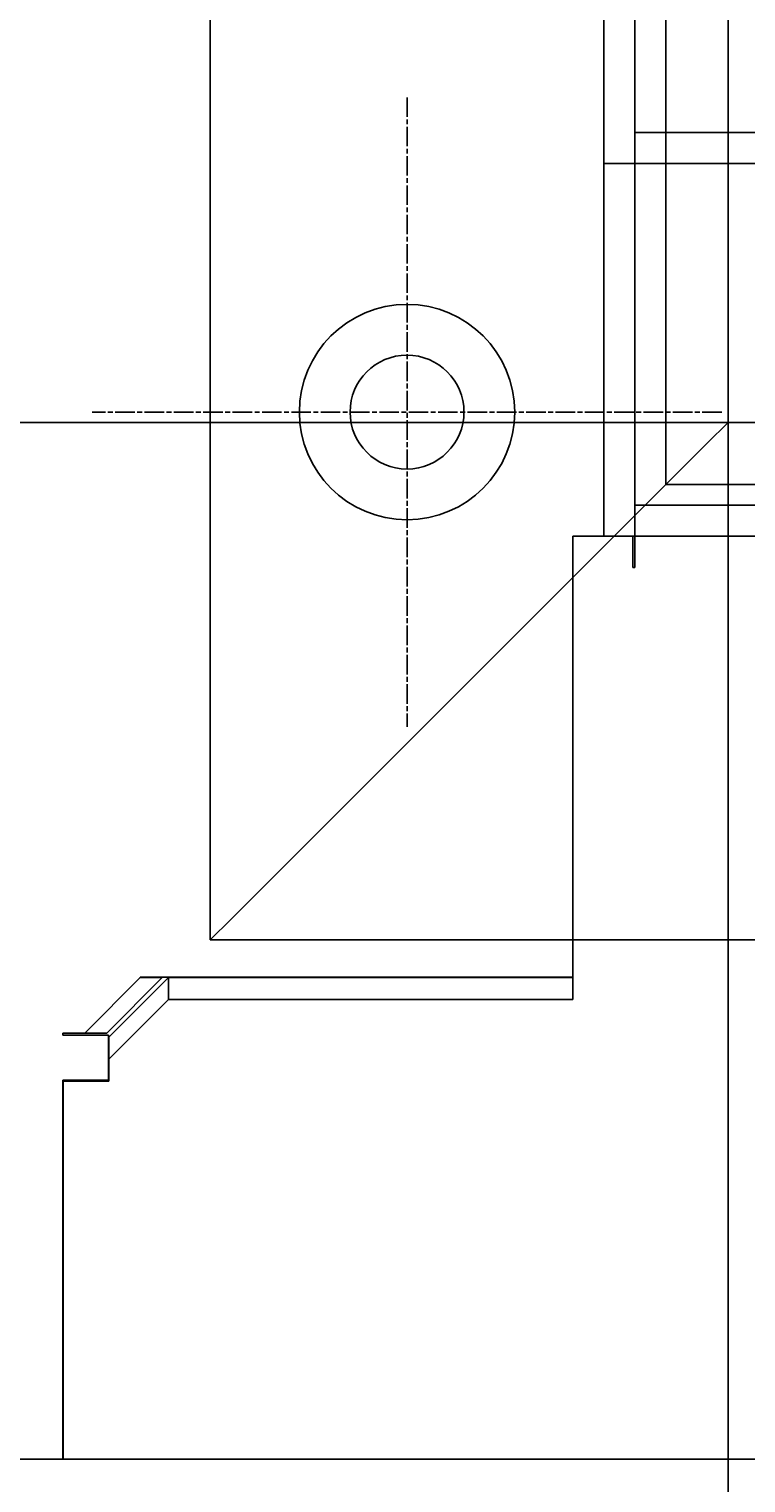
# Model space of a CAD drawing. Extents: x -194 to 472, y 1010 to 2015.
# Drawn here: x -81 to -47, y 1168 to 1239 of the extents above; entities that cross this region are included whole.
import ezdxf

# ---------------------------------------------------------------- set-up
doc = ezdxf.new("R2010")
doc.units = 0
doc.header["$LTSCALE"] = 4
for name, pattern in [('AMCONSTR', [9999, 9999, 0]), ('CENTER', [50.8, 31.75, -6.35, 6.35, -6.35]), ('CHAIN', [0.3543, 0.2362, -0.0295, 0.0591, -0.0295])]:
    doc.linetypes.add(name, pattern=pattern)
for name, color, linetype in [('AM_0', 7, 'CONTINUOUS'), ('AM_5', 3, 'CONTINUOUS'), ('AM_7', 1, 'CENTER'), ('AM_CL', 1, 'AMCONSTR')]:
    doc.layers.add(name, color=color, linetype=linetype)
doc.layers.get('AM_CL').off()
doc.styles.get("Standard").update_dxf_attribs({"font": 'simplex.shx', "width": 0.75})
doc.dimstyles.get("Standard").update_dxf_attribs({"dimtxt": 0.18, "dimasz": 0.18, "dimexe": 0.18, "dimexo": 0.0625, "dimgap": 0.09, "dimtad": 0, "dimtih": 1, "dimtoh": 1, "dimzin": 0, "dimcen": 0.09, "dimazin": 3, "dimtfac": 1, "dimtofl": 0, "dimtmove": 0, "dimatfit": 3})

# ---------------------------------------------------------------- blocks, each defined once
blk = doc.blocks.new('*U105')
at = {"layer": 'AM_5', "color": 3, "width": 0.75}
blk.add_text('470', height=17.5, rotation=90, dxfattribs=at).set_placement((-175.956, 1387.767))
blk = doc.blocks.new('*D97')
at = {"layer": 'AM_5'}
for p, q in [((-79.621, 1639.642), (-173.456, 1639.642)), ((-168.456, 1622.142), (-168.456, 1187.142)), ((-79.621, 1169.642), (-173.456, 1169.642))]:
    blk.add_line(p, q, dxfattribs=at)
for points in [[(-171.373, 1622.142), (-165.54, 1622.142), (-168.456, 1639.642)], [(-171.373, 1187.142), (-165.54, 1187.142), (-168.456, 1169.642)]]:
    blk.add_solid(points, dxfattribs=at)
at = {"layer": 'AM_CL'}
blk.add_blockref('*U105', (0, 0), dxfattribs=at)
blk = doc.blocks.new('*U104')
at = {"layer": 'AM_5', "color": 3, "width": 0.75}
blk.add_text('370', height=17.5, rotation=90, dxfattribs=at).set_placement((-133.298, 1387.767))
blk = doc.blocks.new('*D98')
at = {"layer": 'AM_5'}
for p, q in [((-47.521, 1589.562), (-130.798, 1589.562)), ((-125.798, 1237.222), (-125.798, 1572.062)), ((-47.521, 1219.722), (-130.798, 1219.722))]:
    blk.add_line(p, q, dxfattribs=at)
for points in [[(-128.714, 1572.062), (-122.881, 1572.062), (-125.798, 1589.562)], [(-128.714, 1237.222), (-122.881, 1237.222), (-125.798, 1219.722)]]:
    blk.add_solid(points, dxfattribs=at)
at = {"layer": 'AM_CL'}
blk.add_blockref('*U104', (0, 0), dxfattribs=at)
blk = doc.blocks.new('*U107')
at = {"layer": 'AM_5', "color": 3, "width": 0.75}
blk.add_text('400', height=17.5, dxfattribs=at).set_placement((135.604, 1062.214))
blk = doc.blocks.new('*D99')
at = {"layer": 'AM_5'}
for p, q in [((-47.521, 1219.722), (-47.521, 1049.714)), ((352.479, 1219.722), (352.479, 1049.714)), ((-30.021, 1054.714), (334.979, 1054.714))]:
    blk.add_line(p, q, dxfattribs=at)
for points in [[(-30.021, 1057.63), (-30.021, 1051.797), (-47.521, 1054.714)], [(334.979, 1057.63), (334.979, 1051.797), (352.479, 1054.714)]]:
    blk.add_solid(points, dxfattribs=at)
at = {"layer": 'AM_CL'}
blk.add_blockref('*U107', (0, 0), dxfattribs=at)
blk = doc.blocks.new('*U106')
at = {"layer": 'AM_5', "color": 3, "width": 0.75}
blk.add_text('500', height=17.5, dxfattribs=at).set_placement((135.604, 1022.214))
blk = doc.blocks.new('*D100')
at = {"layer": 'AM_5'}
for p, q in [((-97.901, 1184.642), (-97.901, 1009.714)), ((402.859, 1184.642), (402.859, 1009.714)), ((-80.401, 1014.714), (385.359, 1014.714))]:
    blk.add_line(p, q, dxfattribs=at)
for points in [[(-80.401, 1017.63), (-80.401, 1011.797), (-97.901, 1014.714)], [(385.359, 1017.63), (385.359, 1011.797), (402.859, 1014.714)]]:
    blk.add_solid(points, dxfattribs=at)
at = {"layer": 'AM_CL'}
blk.add_blockref('*U106', (0, 0), dxfattribs=at)

msp = doc.modelspace()

# ---------------------------------------------------------------- linework, layer by layer
at = {"layer": 'AM_0'}
for p, q in [((-72.521, 1614.562, -1099.045), (-72.521, 1194.722, -1598.545)), ((-53.521, 1595.062, -1099.045), (-53.521, 1214.222, -1598.545)), ((-52.021, 1215.716, -1598.545), (-52.021, 1593.569, -1099.045)), ((-50.521, 1592.562, -1099.045), (-50.521, 1216.722, -1598.545)), ((-47.521, 1589.562, -1099.045), (-47.521, 1219.722, -1598.545)), ((-47.521, 1233.722, -1598.545), (-52.021, 1233.722, -1598.545)), ((352.479, 1233.722, -1598.545), (-47.521, 1233.722, -1598.545)), ((-47.521, 1169.642, -1598.545), (-47.521, 1233.722, -1598.545)), ((-53.521, 1232.222, -1598.545), (-52.021, 1232.222, -1598.545)), ((-52.021, 1232.222, -1598.545), (356.979, 1232.222, -1598.545)), ((-48.521, 1218.722, -1598.545), (-47.521, 1219.722, -1598.545)), ((-47.521, 1219.722, -1598.545), (-48.521, 1218.722, -1598.545)), ((-47.521, 1219.722, -1598.545), (352.479, 1219.722, -1598.545)), ((-48.521, 1218.722, -1598.545), (-71.521, 1195.722, -1598.545)), ((-71.521, 1195.722, -1598.545), (-48.521, 1218.722, -1598.545)), ((-50.521, 1216.722, -1598.545), (355.479, 1216.722, -1598.545)), ((356.979, 1215.722, -1598.545), (-52.021, 1215.722, -1598.545)), ((-52.021, 1212.722, -1598.545), (-52.021, 1215.716, -1598.545)), ((-53.944, 1214.222, -1598.545), (-55.021, 1214.222, -1598.545)), ((-55.021, 1214.222, -1598.545), (-55.021, 1194.722, -1598.545)), ((-52.121, 1214.222, -1598.545), (-53.944, 1214.222, -1598.545)), ((-52.121, 1212.722, -1598.545), (-52.121, 1214.222, -1598.545)), ((-52.021, 1214.222, -1598.545), (-52.121, 1214.222, -1598.545)), ((-52.021, 1214.222, -1598.545), (356.979, 1214.222, -1598.545)), ((-52.021, 1212.722, -1598.545), (-52.121, 1212.722, -1598.545)), ((-72.521, 1194.722, -1598.545), (-71.521, 1195.722, -1598.545)), ((-71.521, 1195.722, -1598.545), (-72.521, 1194.722, -1598.545)), ((-72.521, 1194.722, -1598.545), (377.479, 1194.722, -1598.545)), ((-55.021, 1194.722, -1598.545), (-55.021, 1193.215, -1598.545)), ((-55.021, 1193.215, -1598.545), (-55.021, 1192.903, -1598.545)), ((-75.901, 1192.908, -1598.545), (-78.583, 1190.222, -1598.545)), ((-77.522, 1190.222, -1598.545), (-74.84, 1192.908, -1598.545)), ((-74.535, 1192.903, -1598.545), (-77.421, 1190.021, -1598.545)), ((-75.901, 1192.922, -1598.545), (-75.901, 1192.908, -1598.545)), ((-75.901, 1192.922, -1598.545), (-74.84, 1192.922, -1598.545)), ((-74.84, 1192.908, -1598.545), (-75.901, 1192.908, -1598.545)), ((-74.84, 1192.922, -1598.545), (-74.84, 1192.908, -1598.545)), ((-74.84, 1192.922, -1598.545), (-73.779, 1192.922, -1598.545)), ((-55.021, 1192.903, -1598.545), (-74.535, 1192.903, -1598.545)), ((-74.535, 1191.842, -1598.545), (-74.535, 1192.903, -1598.545)), ((-73.779, 1192.922, -1598.545), (-55.021, 1192.922, -1598.545)), ((-55.021, 1192.903, -1598.545), (-55.021, 1191.842, -1598.545)), ((-77.421, 1188.96, -1598.545), (-74.535, 1191.842, -1598.545)), ((-55.021, 1191.842, -1598.545), (-74.535, 1191.842, -1598.545)), ((-79.643, 1190.222, -1598.545), (-79.643, 1190.122, -1598.545)), ((-77.522, 1190.222, -1598.545), (-79.643, 1190.222, -1598.545)), ((-79.643, 1190.122, -1598.545), (-77.443, 1190.122, -1598.545)), ((-77.443, 1187.942, -1598.545), (-77.443, 1190.122, -1598.545)), ((-77.421, 1187.9, -1598.545), (-77.421, 1190.021, -1598.545)), ((-79.643, 1187.942, -1598.545), (-79.643, 1169.642, -1598.545)), ((-79.643, 1187.942, -1598.545), (-77.443, 1187.942, -1598.545)), ((-77.421, 1187.9, -1598.545), (-79.621, 1187.9, -1598.545)), ((-79.621, 1187.9, -1598.545), (-79.621, 1169.642, -1598.545)), ((-82.901, 1169.642, -1598.545), (-79.643, 1169.642, -1598.545)), ((-79.621, 1169.642, -1598.545), (384.579, 1169.642, -1598.545))]:
    msp.add_line(p, q, dxfattribs=at)
for radius in [5.2, 2.75]:
    msp.add_circle((-63.021, 1220.222, -1598.545), radius, dxfattribs=at)
at = {"layer": 'AM_7', "linetype": 'CHAIN'}
for p, q in [((-63.021, 1235.422, -1598.545), (-63.021, 1205.022, -1598.545)), ((-47.821, 1220.222, -1598.545), (-78.221, 1220.222, -1598.545))]:
    msp.add_line(p, q, dxfattribs=at)

# ---------------------------------------------------------------- dimensions: what is measured, and where the dimension line sits
at = {"layer": 'AM_5'}
for base, p1, p2, picture, middle in [((-168.456, 1169.642), (-79.621, 1639.642), (-79.621, 1169.642), '*D97', (-184.706, 1404.642)), ((-125.798, 1589.562), (-47.521, 1219.722), (-47.521, 1589.562), '*D98', (-142.048, 1404.642))]:
    dim = msp.add_linear_dim(base=base, p1=p1, p2=p2, angle=90, dimstyle='Standard', override={"dimdec": 0, "dimtp": 0, "dimtm": 0, "dimtfac": 1, "dimtdec": 4, "dimtzin": 0}, dxfattribs=at)
    dim.commit()
    dim.dimension.update_dxf_attribs({"geometry": picture, "text_midpoint": middle})
dim = msp.add_linear_dim(base=(352.479, 1054.714), p1=(-47.521, 1219.722), p2=(352.479, 1219.722), dimstyle='Standard', override={"dimdec": 0, "dimtp": 0, "dimtm": 0, "dimtfac": 1, "dimtdec": 4, "dimtzin": 0}, dxfattribs=at)
dim.commit()
dim.dimension.update_dxf_attribs({"geometry": '*D99', "text_midpoint": (152.479, 1070.964)})
dim = msp.add_linear_dim(base=(402.859, 1014.714), p1=(-97.901, 1184.642), p2=(402.859, 1184.642), text='{\\Fsimplex|c238;500}', dimstyle='Standard', override={"dimdec": 0, "dimtp": 0, "dimtm": 0, "dimtfac": 1, "dimtdec": 4, "dimtzin": 0}, dxfattribs=at)
dim.commit()
dim.dimension.update_dxf_attribs({"geometry": '*D100', "text_midpoint": (152.479, 1030.964)})

doc.saveas('drawing.dxf')
